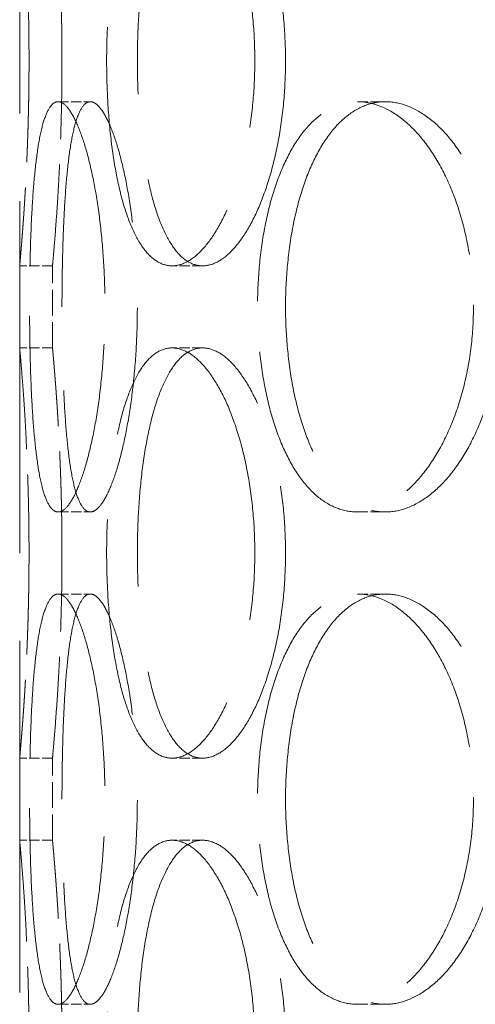
# Model space of a CAD drawing. Units: millimetres. Extents: x 15227 to 19838, y 1143 to 9894.
# Drawn here: x 17172 to 17227, y 7795 to 7915 of the extents above; entities that cross this region are included whole.
import ezdxf

# ---------------------------------------------------------------- set-up
doc = ezdxf.new("R2010")
doc.units = ezdxf.units.MM
doc.header["$LTSCALE"] = 22
doc.linetypes.add('DASHED_SPACE', pattern=[0.2067, 0.1654, -0.0413])
doc.layers.add('Hidden (ISO)', color=7, linetype='DASHED_SPACE', lineweight=9, true_color=0x0080c0)

msp = doc.modelspace()

# ---------------------------------------------------------------- linework, layer by layer
at = {"layer": 'Hidden (ISO)', "ltscale": 11.780672}
msp.add_line((17171.69923, 7474.6896), (17171.69923, 8224.68959), dxfattribs=at)
at = {"layer": 'Hidden (ISO)', "ltscale": 0.346208}
for p, q in [((17176.38163, 7904.68959), (17180.31352, 7904.68959)), ((17212.88952, 7904.68959), (17216.29039, 7904.68959)), ((17175.69923, 7884.68959), (17171.69923, 7884.68959)), ((17193.99926, 7884.68959), (17190.26937, 7884.68959)), ((17175.69923, 7874.68959), (17171.69923, 7874.68959)), ((17193.99926, 7874.68959), (17190.26937, 7874.68959)), ((17176.38163, 7854.6896), (17180.31352, 7854.6896)), ((17212.88952, 7854.6896), (17216.29039, 7854.6896)), ((17176.38163, 7844.6896), (17180.31352, 7844.6896)), ((17212.88952, 7844.6896), (17216.29039, 7844.6896)), ((17175.69923, 7824.6896), (17171.69923, 7824.6896)), ((17193.99926, 7824.6896), (17190.26937, 7824.6896)), ((17175.69923, 7814.6896), (17171.69923, 7814.6896)), ((17193.99926, 7814.6896), (17190.26937, 7814.6896)), ((17176.38163, 7794.6896), (17180.31352, 7794.6896)), ((17212.88952, 7794.6896), (17216.29039, 7794.6896))]:
    msp.add_line(p, q, dxfattribs=at)
at = {"layer": 'Hidden (ISO)', "ltscale": 0.865671}
for p, q in [((17171.69923, 7874.68959), (17171.69923, 7884.68959)), ((17175.69923, 7874.68959), (17175.69923, 7884.68959)), ((17171.69923, 7814.6896), (17171.69923, 7824.6896)), ((17175.69923, 7814.6896), (17175.69923, 7824.6896))]:
    msp.add_line(p, q, dxfattribs=at)
at = {"layer": 'Hidden (ISO)', "ltscale": 3.401507}
for points, knots in [([(17171.69923, 7934.68959), (17171.69923, 7934.68959), (17171.71304, 7934.53923), (17171.76953, 7933.90614), (17171.81217, 7933.42356), (17171.9194, 7932.14762), (17171.98397, 7931.35324), (17172.12261, 7929.51779), (17172.19655, 7928.47659), (17172.33946, 7926.25793), (17172.41345, 7925.00453), (17172.55232, 7922.27495), (17172.61704, 7920.79883), (17172.72458, 7917.71935), (17172.76738, 7916.11351), (17172.82409, 7912.88388), (17172.83796, 7911.26005), (17172.83796, 7909.68959)], [11.307301486, 11.307301486, 11.307301486, 11.307301486, 11.778438501, 11.778438501, 12.249575516, 12.249575516, 12.720712532, 12.720712532, 13.191849547, 13.191849547, 13.662987655, 13.662987655, 14.134125764, 14.134125764, 14.605263873, 14.605263873, 15.076401981, 15.076401981, 15.076401981, 15.076401981]), ([(17172.83796, 7909.68959), (17172.83796, 7908.11913), (17172.82409, 7906.49531), (17172.76738, 7903.26568), (17172.72458, 7901.65984), (17172.61704, 7898.58036), (17172.55232, 7897.10424), (17172.41345, 7894.37466), (17172.33946, 7893.12126), (17172.19655, 7890.90259), (17172.12261, 7889.8614), (17171.98397, 7888.02595), (17171.9194, 7887.23157), (17171.81217, 7885.95563), (17171.76953, 7885.47305), (17171.71304, 7884.83996), (17171.69923, 7884.68959), (17171.69923, 7884.68959)], [0, 0, 0, 0, 0.471138109, 0.471138109, 0.942276217, 0.942276217, 1.413414326, 1.413414326, 1.884552435, 1.884552435, 2.35568945, 2.35568945, 2.826826465, 2.826826465, 3.29796348, 3.29796348, 3.769100495, 3.769100495, 3.769100496, 3.769100496]), ([(17171.69923, 7874.68959), (17171.69923, 7874.68959), (17171.71304, 7874.53923), (17171.76953, 7873.90614), (17171.81217, 7873.42356), (17171.9194, 7872.14762), (17171.98397, 7871.35324), (17172.12261, 7869.51779), (17172.19655, 7868.47659), (17172.33946, 7866.25793), (17172.41345, 7865.00453), (17172.55232, 7862.27495), (17172.61704, 7860.79883), (17172.72458, 7857.71935), (17172.76738, 7856.11351), (17172.82409, 7852.88388), (17172.83796, 7851.26006), (17172.83796, 7849.6896)], [11.307301486, 11.307301486, 11.307301486, 11.307301486, 11.778438501, 11.778438501, 12.249575516, 12.249575516, 12.720712532, 12.720712532, 13.191849547, 13.191849547, 13.662987655, 13.662987655, 14.134125764, 14.134125764, 14.605263873, 14.605263873, 15.076401981, 15.076401981, 15.076401981, 15.076401981]), ([(17172.83796, 7849.6896), (17172.83796, 7848.11913), (17172.82409, 7846.49531), (17172.76738, 7843.26568), (17172.72458, 7841.65984), (17172.61704, 7838.58036), (17172.55232, 7837.10424), (17172.41345, 7834.37466), (17172.33946, 7833.12126), (17172.19655, 7830.9026), (17172.12261, 7829.8614), (17171.98397, 7828.02595), (17171.9194, 7827.23157), (17171.81217, 7825.95563), (17171.76953, 7825.47305), (17171.71304, 7824.83996), (17171.69923, 7824.6896), (17171.69923, 7824.6896)], [0, 0, 0, 0, 0.471138109, 0.471138109, 0.942276217, 0.942276217, 1.413414326, 1.413414326, 1.884552435, 1.884552435, 2.35568945, 2.35568945, 2.826826465, 2.826826465, 3.29796348, 3.29796348, 3.769100495, 3.769100495, 3.769100496, 3.769100496]), ([(17171.69923, 7814.6896), (17171.69923, 7814.6896), (17171.71304, 7814.53923), (17171.76953, 7813.90614), (17171.81217, 7813.42356), (17171.9194, 7812.14762), (17171.98397, 7811.35325), (17172.12261, 7809.51779), (17172.19655, 7808.4766), (17172.33946, 7806.25793), (17172.41345, 7805.00453), (17172.55232, 7802.27495), (17172.61704, 7800.79883), (17172.72458, 7797.71935), (17172.76738, 7796.11351), (17172.82409, 7792.88388), (17172.83796, 7791.26006), (17172.83796, 7789.6896)], [11.307301486, 11.307301486, 11.307301486, 11.307301486, 11.778438501, 11.778438501, 12.249575516, 12.249575516, 12.720712532, 12.720712532, 13.191849547, 13.191849547, 13.662987655, 13.662987655, 14.134125764, 14.134125764, 14.605263873, 14.605263873, 15.076401981, 15.076401981, 15.076401981, 15.076401981])]:
    msp.add_open_spline(points, degree=3, knots=knots, dxfattribs=at)
at = {"layer": 'Hidden (ISO)', "ltscale": 3.40156}
for points, knots in [([(17176.85483, 7909.68959), (17176.85483, 7911.26008), (17176.84076, 7912.88393), (17176.78321, 7916.11358), (17176.73977, 7917.71942), (17176.63063, 7920.7989), (17176.56494, 7922.275), (17176.42402, 7925.00456), (17176.34893, 7926.25795), (17176.2039, 7928.47658), (17176.12888, 7929.51777), (17175.98818, 7931.35321), (17175.92265, 7932.14758), (17175.81384, 7933.42353), (17175.77057, 7933.90612), (17175.71325, 7934.53922), (17175.69923, 7934.68959), (17175.69923, 7934.68959)], [0, 0, 0, 0, 0.471146479, 0.471146479, 0.942292957, 0.942292957, 1.413439436, 1.413439436, 1.884585914, 1.884585914, 2.355731233, 2.355731233, 2.826876552, 2.826876552, 3.298021871, 3.298021871, 3.769167189, 3.769167189, 3.76916719, 3.76916719]), ([(17175.69923, 7884.68959), (17175.69923, 7884.68959), (17175.71325, 7884.83996), (17175.77057, 7885.47307), (17175.81384, 7885.95566), (17175.92265, 7887.23161), (17175.98818, 7888.02598), (17176.12888, 7889.86142), (17176.2039, 7890.90261), (17176.34893, 7893.12124), (17176.42402, 7894.37463), (17176.56494, 7897.10418), (17176.63063, 7898.58029), (17176.73977, 7901.65977), (17176.78321, 7903.26561), (17176.84076, 7906.49526), (17176.85483, 7908.11911), (17176.85483, 7909.68959)], [11.307501568, 11.307501568, 11.307501568, 11.307501568, 11.778646887, 11.778646887, 12.249792206, 12.249792206, 12.720937525, 12.720937525, 13.192082844, 13.192082844, 13.663229322, 13.663229322, 14.134375801, 14.134375801, 14.605522279, 14.605522279, 15.076668758, 15.076668758, 15.076668758, 15.076668758]), ([(17176.85483, 7849.6896), (17176.85483, 7851.26008), (17176.84076, 7852.88393), (17176.78321, 7856.11358), (17176.73977, 7857.71942), (17176.63063, 7860.7989), (17176.56494, 7862.275), (17176.42402, 7865.00456), (17176.34893, 7866.25795), (17176.2039, 7868.47658), (17176.12888, 7869.51777), (17175.98818, 7871.35321), (17175.92265, 7872.14758), (17175.81384, 7873.42353), (17175.77057, 7873.90612), (17175.71325, 7874.53923), (17175.69923, 7874.68959), (17175.69923, 7874.68959)], [0, 0, 0, 0, 0.471146479, 0.471146479, 0.942292957, 0.942292957, 1.413439436, 1.413439436, 1.884585914, 1.884585914, 2.355731233, 2.355731233, 2.826876552, 2.826876552, 3.298021871, 3.298021871, 3.769167189, 3.769167189, 3.76916719, 3.76916719]), ([(17175.69923, 7824.6896), (17175.69923, 7824.6896), (17175.71325, 7824.83996), (17175.77057, 7825.47307), (17175.81384, 7825.95566), (17175.92265, 7827.23161), (17175.98818, 7828.02598), (17176.12888, 7829.86142), (17176.2039, 7830.90261), (17176.34893, 7833.12124), (17176.42402, 7834.37463), (17176.56494, 7837.10419), (17176.63063, 7838.58029), (17176.73977, 7841.65977), (17176.78321, 7843.26561), (17176.84076, 7846.49526), (17176.85483, 7848.11911), (17176.85483, 7849.6896)], [11.307501568, 11.307501568, 11.307501568, 11.307501568, 11.778646887, 11.778646887, 12.249792206, 12.249792206, 12.720937525, 12.720937525, 13.192082844, 13.192082844, 13.663229322, 13.663229322, 14.134375801, 14.134375801, 14.605522279, 14.605522279, 15.076668758, 15.076668758, 15.076668758, 15.076668758]), ([(17176.85483, 7789.6896), (17176.85483, 7791.26008), (17176.84076, 7792.88393), (17176.78321, 7796.11358), (17176.73977, 7797.71942), (17176.63063, 7800.7989), (17176.56494, 7802.27501), (17176.42402, 7805.00457), (17176.34893, 7806.25795), (17176.2039, 7808.47658), (17176.12888, 7809.51777), (17175.98818, 7811.35321), (17175.92265, 7812.14758), (17175.81384, 7813.42353), (17175.77057, 7813.90613), (17175.71325, 7814.53923), (17175.69923, 7814.6896), (17175.69923, 7814.6896)], [0, 0, 0, 0, 0.471146479, 0.471146479, 0.942292957, 0.942292957, 1.413439436, 1.413439436, 1.884585914, 1.884585914, 2.355731233, 2.355731233, 2.826876552, 2.826876552, 3.298021871, 3.298021871, 3.769167189, 3.769167189, 3.76916719, 3.76916719])]:
    msp.add_open_spline(points, degree=3, knots=knots, dxfattribs=at)
at = {"layer": 'Hidden (ISO)', "ltscale": 11.520109}
for points in [[(17200.36224, 7909.68959), (17200.36224, 7908.11913), (17200.29499, 7906.49531), (17200.01341, 7903.26568), (17199.79918, 7901.65984), (17199.23798, 7898.58036), (17198.89066, 7897.10424), (17198.09813, 7894.37466), (17197.65301, 7893.12126), (17196.71827, 7890.90259), (17196.19656, 7889.8614), (17195.08123, 7888.02595), (17194.48779, 7887.23157), (17193.27536, 7885.95563), (17192.65551, 7885.47305), (17191.43615, 7884.83996), (17190.83669, 7884.68959), (17189.70206, 7884.68959), (17189.12834, 7884.83996), (17188.01434, 7885.47305), (17187.474, 7885.95563), (17186.46155, 7887.23157), (17185.98852, 7888.02595), (17185.13177, 7889.8614), (17184.74793, 7890.90259), (17184.07972, 7893.12126), (17183.77259, 7894.37466), (17183.23903, 7897.10424), (17183.01243, 7898.58036), (17182.65179, 7901.65984), (17182.51736, 7903.26568), (17182.34154, 7906.49531), (17182.30016, 7908.11913), (17182.30016, 7911.26005), (17182.34154, 7912.88388), (17182.51736, 7916.11351), (17182.65179, 7917.71935), (17183.01243, 7920.79883), (17183.23903, 7922.27495), (17183.77259, 7925.00453), (17184.07972, 7926.25793), (17184.74793, 7928.47659), (17185.13177, 7929.51779), (17185.98852, 7931.35324), (17186.46155, 7932.14762), (17187.474, 7933.42356), (17188.01434, 7933.90614), (17189.12834, 7934.53923), (17189.70206, 7934.68959), (17190.83669, 7934.68959), (17191.43615, 7934.53923), (17192.65551, 7933.90614), (17193.27536, 7933.42356), (17194.48779, 7932.14762), (17195.08123, 7931.35324), (17196.19656, 7929.51779), (17196.71827, 7928.47659), (17197.65301, 7926.25793), (17198.09813, 7925.00453), (17198.89066, 7922.27495), (17199.23798, 7920.79883), (17199.79918, 7917.71935), (17200.01341, 7916.11351), (17200.29499, 7912.88388), (17200.36224, 7911.26005), (17200.36224, 7909.68959)], [(17200.36224, 7849.6896), (17200.36224, 7848.11913), (17200.29499, 7846.49531), (17200.01341, 7843.26568), (17199.79918, 7841.65984), (17199.23798, 7838.58036), (17198.89066, 7837.10424), (17198.09813, 7834.37466), (17197.65301, 7833.12126), (17196.71827, 7830.9026), (17196.19656, 7829.8614), (17195.08123, 7828.02595), (17194.48779, 7827.23157), (17193.27536, 7825.95563), (17192.65551, 7825.47305), (17191.43615, 7824.83996), (17190.83669, 7824.6896), (17189.70206, 7824.6896), (17189.12834, 7824.83996), (17188.01434, 7825.47305), (17187.474, 7825.95563), (17186.46155, 7827.23157), (17185.98852, 7828.02595), (17185.13177, 7829.8614), (17184.74793, 7830.9026), (17184.07972, 7833.12126), (17183.77259, 7834.37466), (17183.23903, 7837.10424), (17183.01243, 7838.58036), (17182.65179, 7841.65984), (17182.51736, 7843.26568), (17182.34154, 7846.49531), (17182.30016, 7848.11913), (17182.30016, 7851.26006), (17182.34154, 7852.88388), (17182.51736, 7856.11351), (17182.65179, 7857.71935), (17183.01243, 7860.79883), (17183.23903, 7862.27495), (17183.77259, 7865.00453), (17184.07972, 7866.25793), (17184.74793, 7868.47659), (17185.13177, 7869.51779), (17185.98852, 7871.35324), (17186.46155, 7872.14762), (17187.474, 7873.42356), (17188.01434, 7873.90614), (17189.12834, 7874.53923), (17189.70206, 7874.68959), (17190.83669, 7874.68959), (17191.43615, 7874.53923), (17192.65551, 7873.90614), (17193.27536, 7873.42356), (17194.48779, 7872.14762), (17195.08123, 7871.35324), (17196.19656, 7869.51779), (17196.71827, 7868.47659), (17197.65301, 7866.25793), (17198.09813, 7865.00453), (17198.89066, 7862.27495), (17199.23798, 7860.79883), (17199.79918, 7857.71935), (17200.01341, 7856.11351), (17200.29499, 7852.88388), (17200.36224, 7851.26006), (17200.36224, 7849.6896)], [(17200.36224, 7789.6896), (17200.36224, 7788.11914), (17200.29499, 7786.49531), (17200.01341, 7783.26568), (17199.79918, 7781.65984), (17199.23798, 7778.58036), (17198.89066, 7777.10424), (17198.09813, 7774.37466), (17197.65301, 7773.12126), (17196.71827, 7770.9026), (17196.19656, 7769.8614), (17195.08123, 7768.02595), (17194.48779, 7767.23158), (17193.27536, 7765.95563), (17192.65551, 7765.47305), (17191.43615, 7764.83996), (17190.83669, 7764.6896), (17189.70206, 7764.6896), (17189.12834, 7764.83996), (17188.01434, 7765.47305), (17187.474, 7765.95563), (17186.46155, 7767.23158), (17185.98852, 7768.02595), (17185.13177, 7769.8614), (17184.74793, 7770.9026), (17184.07972, 7773.12126), (17183.77259, 7774.37466), (17183.23903, 7777.10424), (17183.01243, 7778.58036), (17182.65179, 7781.65984), (17182.51736, 7783.26568), (17182.34154, 7786.49531), (17182.30016, 7788.11914), (17182.30016, 7791.26006), (17182.34154, 7792.88388), (17182.51736, 7796.11351), (17182.65179, 7797.71935), (17183.01243, 7800.79883), (17183.23903, 7802.27495), (17183.77259, 7805.00453), (17184.07972, 7806.25793), (17184.74793, 7808.4766), (17185.13177, 7809.51779), (17185.98852, 7811.35325), (17186.46155, 7812.14762), (17187.474, 7813.42356), (17188.01434, 7813.90614), (17189.12834, 7814.53923), (17189.70206, 7814.6896), (17190.83669, 7814.6896), (17191.43615, 7814.53923), (17192.65551, 7813.90614), (17193.27536, 7813.42356), (17194.48779, 7812.14762), (17195.08123, 7811.35325), (17196.19656, 7809.51779), (17196.71827, 7808.4766), (17197.65301, 7806.25793), (17198.09813, 7805.00453), (17198.89066, 7802.27495), (17199.23798, 7800.79883), (17199.79918, 7797.71935), (17200.01341, 7796.11351), (17200.29499, 7792.88388), (17200.36224, 7791.26006), (17200.36224, 7789.6896)]]:
    msp.add_open_spline(points, degree=3, knots=[0, 0, 0, 0, 0.471138109, 0.471138109, 0.942276217, 0.942276217, 1.413414326, 1.413414326, 1.884552435, 1.884552435, 2.35568945, 2.35568945, 2.826826465, 2.826826465, 3.29796348, 3.29796348, 3.769100495, 3.769100495, 4.240237511, 4.240237511, 4.711374526, 4.711374526, 5.182511541, 5.182511541, 5.653648556, 5.653648556, 6.124786665, 6.124786665, 6.595924773, 6.595924773, 7.067062882, 7.067062882, 7.538200991, 7.538200991, 8.009339099, 8.009339099, 8.480477208, 8.480477208, 8.951615317, 8.951615317, 9.422753425, 9.422753425, 9.893890441, 9.893890441, 10.365027456, 10.365027456, 10.836164471, 10.836164471, 11.307301486, 11.307301486, 11.778438501, 11.778438501, 12.249575516, 12.249575516, 12.720712532, 12.720712532, 13.191849547, 13.191849547, 13.662987655, 13.662987655, 14.134125764, 14.134125764, 14.605263873, 14.605263873, 15.076401981, 15.076401981, 15.076401981, 15.076401981], dxfattribs=at)
at = {"layer": 'Hidden (ISO)', "ltscale": 11.520288}
for points in [[(17204.10787, 7909.68959), (17204.10787, 7911.26008), (17204.04042, 7912.88393), (17203.75805, 7916.11358), (17203.54322, 7917.71942), (17202.98053, 7920.7989), (17202.63231, 7922.275), (17201.83787, 7925.00456), (17201.39173, 7926.25795), (17200.45503, 7928.47658), (17199.93229, 7929.51777), (17198.81507, 7931.35321), (17198.22073, 7932.14758), (17197.00684, 7933.42353), (17196.38639, 7933.90612), (17195.16625, 7934.53922), (17194.56658, 7934.68959), (17193.43194, 7934.68959), (17192.8584, 7934.53922), (17191.74517, 7933.90612), (17191.20542, 7933.42353), (17190.19445, 7932.14758), (17189.72232, 7931.35321), (17188.86748, 7929.51777), (17188.48467, 7928.47658), (17187.81844, 7926.25795), (17187.51234, 7925.00456), (17186.98071, 7922.275), (17186.755, 7920.7989), (17186.39585, 7917.71942), (17186.26202, 7916.11358), (17186.08698, 7912.88393), (17186.04578, 7911.26008), (17186.04578, 7908.11911), (17186.08698, 7906.49526), (17186.26202, 7903.26561), (17186.39585, 7901.65977), (17186.755, 7898.58029), (17186.98071, 7897.10418), (17187.51234, 7894.37463), (17187.81844, 7893.12124), (17188.48467, 7890.90261), (17188.86748, 7889.86142), (17189.72232, 7888.02598), (17190.19445, 7887.23161), (17191.20542, 7885.95566), (17191.74517, 7885.47307), (17192.8584, 7884.83996), (17193.43194, 7884.68959), (17194.56658, 7884.68959), (17195.16625, 7884.83996), (17196.38639, 7885.47307), (17197.00684, 7885.95566), (17198.22073, 7887.23161), (17198.81507, 7888.02598), (17199.93229, 7889.86142), (17200.45503, 7890.90261), (17201.39173, 7893.12124), (17201.83787, 7894.37463), (17202.63231, 7897.10418), (17202.98053, 7898.58029), (17203.54322, 7901.65977), (17203.75805, 7903.26561), (17204.04042, 7906.49526), (17204.10787, 7908.11911), (17204.10787, 7909.68959)], [(17176.85571, 7879.68959), (17176.85571, 7878.11911), (17176.8695, 7876.49526), (17176.92927, 7873.26561), (17176.97525, 7871.65977), (17177.10242, 7868.58029), (17177.18381, 7867.10419), (17177.38255, 7864.37463), (17177.50006, 7863.12124), (17177.76517, 7860.90261), (17177.92173, 7859.86142), (17178.28499, 7858.02598), (17178.49181, 7857.23161), (17178.9507, 7855.95566), (17179.20324, 7855.47307), (17179.74034, 7854.83996), (17180.02495, 7854.6896), (17180.6021, 7854.6896), (17180.91426, 7854.83996), (17181.56405, 7855.47307), (17181.90166, 7855.95566), (17182.57447, 7857.23161), (17182.91011, 7858.02598), (17183.54997, 7859.86142), (17183.85402, 7860.90261), (17184.40426, 7863.12124), (17184.66939, 7864.37463), (17185.14517, 7867.10419), (17185.35571, 7868.58029), (17185.69745, 7871.65977), (17185.82882, 7873.26561), (17186.00172, 7876.49526), (17186.04319, 7878.11911), (17186.04319, 7881.26008), (17186.00172, 7882.88393), (17185.82882, 7886.11358), (17185.69745, 7887.71942), (17185.35571, 7890.7989), (17185.14517, 7892.275), (17184.66939, 7895.00456), (17184.40426, 7896.25795), (17183.85402, 7898.47658), (17183.54997, 7899.51777), (17182.91011, 7901.35321), (17182.57447, 7902.14758), (17181.90166, 7903.42353), (17181.56405, 7903.90612), (17180.91426, 7904.53923), (17180.6021, 7904.68959), (17180.02495, 7904.68959), (17179.74034, 7904.53923), (17179.20324, 7903.90612), (17178.9507, 7903.42353), (17178.49181, 7902.14758), (17178.28499, 7901.35321), (17177.92173, 7899.51777), (17177.76517, 7898.47658), (17177.50006, 7896.25795), (17177.38255, 7895.00456), (17177.18381, 7892.275), (17177.10242, 7890.7989), (17176.97525, 7887.71942), (17176.92927, 7886.11358), (17176.8695, 7882.88393), (17176.85571, 7881.26008), (17176.85571, 7879.68959)], [(17204.1121, 7879.68959), (17204.1121, 7878.11911), (17204.17929, 7876.49526), (17204.46364, 7873.26561), (17204.68077, 7871.65977), (17205.25968, 7868.58029), (17205.62201, 7867.10419), (17206.46843, 7864.37463), (17206.9527, 7863.12124), (17207.99735, 7860.90261), (17208.59338, 7859.86142), (17209.91069, 7858.02598), (17210.63205, 7857.23161), (17212.16067, 7855.95566), (17212.96925, 7855.47307), (17214.62071, 7854.83996), (17215.46364, 7854.6896), (17217.11714, 7854.6896), (17217.9839, 7854.83996), (17219.73283, 7855.47307), (17220.61499, 7855.95566), (17222.32864, 7857.23161), (17223.16142, 7858.02598), (17224.71797, 7859.86142), (17225.44158, 7860.90261), (17226.73285, 7863.12124), (17227.34481, 7864.37463), (17228.43086, 7867.10419), (17228.90489, 7868.58029), (17229.66938, 7871.65977), (17229.96036, 7873.26561), (17230.34258, 7876.49526), (17230.43371, 7878.11911), (17230.43371, 7881.26008), (17230.34258, 7882.88393), (17229.96036, 7886.11358), (17229.66938, 7887.71942), (17228.90489, 7890.7989), (17228.43086, 7892.275), (17227.34481, 7895.00456), (17226.73285, 7896.25795), (17225.44158, 7898.47658), (17224.71797, 7899.51777), (17223.16142, 7901.35321), (17222.32864, 7902.14758), (17220.61499, 7903.42353), (17219.73283, 7903.90612), (17217.9839, 7904.53923), (17217.11714, 7904.68959), (17215.46364, 7904.68959), (17214.62071, 7904.53923), (17212.96925, 7903.90612), (17212.16067, 7903.42353), (17210.63205, 7902.14758), (17209.91069, 7901.35321), (17208.59338, 7899.51777), (17207.99735, 7898.47658), (17206.9527, 7896.25795), (17206.46843, 7895.00456), (17205.62201, 7892.275), (17205.25968, 7890.7989), (17204.68077, 7887.71942), (17204.46364, 7886.11358), (17204.17929, 7882.88393), (17204.1121, 7881.26008), (17204.1121, 7879.68959)], [(17204.10787, 7849.6896), (17204.10787, 7851.26008), (17204.04042, 7852.88393), (17203.75805, 7856.11358), (17203.54322, 7857.71942), (17202.98053, 7860.7989), (17202.63231, 7862.275), (17201.83787, 7865.00456), (17201.39173, 7866.25795), (17200.45503, 7868.47658), (17199.93229, 7869.51777), (17198.81507, 7871.35321), (17198.22073, 7872.14758), (17197.00684, 7873.42353), (17196.38639, 7873.90612), (17195.16625, 7874.53923), (17194.56658, 7874.68959), (17193.43194, 7874.68959), (17192.8584, 7874.53923), (17191.74517, 7873.90612), (17191.20542, 7873.42353), (17190.19445, 7872.14758), (17189.72232, 7871.35321), (17188.86748, 7869.51777), (17188.48467, 7868.47658), (17187.81844, 7866.25795), (17187.51234, 7865.00456), (17186.98071, 7862.275), (17186.755, 7860.7989), (17186.39585, 7857.71942), (17186.26202, 7856.11358), (17186.08698, 7852.88393), (17186.04578, 7851.26008), (17186.04578, 7848.11911), (17186.08698, 7846.49526), (17186.26202, 7843.26561), (17186.39585, 7841.65977), (17186.755, 7838.58029), (17186.98071, 7837.10419), (17187.51234, 7834.37463), (17187.81844, 7833.12124), (17188.48467, 7830.90261), (17188.86748, 7829.86142), (17189.72232, 7828.02598), (17190.19445, 7827.23161), (17191.20542, 7825.95566), (17191.74517, 7825.47307), (17192.8584, 7824.83996), (17193.43194, 7824.6896), (17194.56658, 7824.6896), (17195.16625, 7824.83996), (17196.38639, 7825.47307), (17197.00684, 7825.95566), (17198.22073, 7827.23161), (17198.81507, 7828.02598), (17199.93229, 7829.86142), (17200.45503, 7830.90261), (17201.39173, 7833.12124), (17201.83787, 7834.37463), (17202.63231, 7837.10419), (17202.98053, 7838.58029), (17203.54322, 7841.65977), (17203.75805, 7843.26561), (17204.04042, 7846.49526), (17204.10787, 7848.11911), (17204.10787, 7849.6896)], [(17176.85571, 7819.6896), (17176.85571, 7818.11911), (17176.8695, 7816.49526), (17176.92927, 7813.26561), (17176.97525, 7811.65977), (17177.10242, 7808.58029), (17177.18381, 7807.10419), (17177.38255, 7804.37463), (17177.50006, 7803.12124), (17177.76517, 7800.90261), (17177.92173, 7799.86142), (17178.28499, 7798.02598), (17178.49181, 7797.23161), (17178.9507, 7795.95566), (17179.20324, 7795.47307), (17179.74034, 7794.83997), (17180.02495, 7794.6896), (17180.6021, 7794.6896), (17180.91426, 7794.83997), (17181.56405, 7795.47307), (17181.90166, 7795.95566), (17182.57447, 7797.23161), (17182.91011, 7798.02598), (17183.54997, 7799.86142), (17183.85402, 7800.90261), (17184.40426, 7803.12124), (17184.66939, 7804.37463), (17185.14517, 7807.10419), (17185.35571, 7808.58029), (17185.69745, 7811.65977), (17185.82882, 7813.26561), (17186.00172, 7816.49526), (17186.04319, 7818.11911), (17186.04319, 7821.26008), (17186.00172, 7822.88393), (17185.82882, 7826.11358), (17185.69745, 7827.71942), (17185.35571, 7830.7989), (17185.14517, 7832.27501), (17184.66939, 7835.00456), (17184.40426, 7836.25795), (17183.85402, 7838.47658), (17183.54997, 7839.51777), (17182.91011, 7841.35321), (17182.57447, 7842.14758), (17181.90166, 7843.42353), (17181.56405, 7843.90612), (17180.91426, 7844.53923), (17180.6021, 7844.6896), (17180.02495, 7844.6896), (17179.74034, 7844.53923), (17179.20324, 7843.90612), (17178.9507, 7843.42353), (17178.49181, 7842.14758), (17178.28499, 7841.35321), (17177.92173, 7839.51777), (17177.76517, 7838.47658), (17177.50006, 7836.25795), (17177.38255, 7835.00456), (17177.18381, 7832.27501), (17177.10242, 7830.7989), (17176.97525, 7827.71942), (17176.92927, 7826.11358), (17176.8695, 7822.88393), (17176.85571, 7821.26008), (17176.85571, 7819.6896)], [(17204.1121, 7819.6896), (17204.1121, 7818.11911), (17204.17929, 7816.49526), (17204.46364, 7813.26561), (17204.68077, 7811.65977), (17205.25968, 7808.58029), (17205.62201, 7807.10419), (17206.46843, 7804.37463), (17206.9527, 7803.12124), (17207.99735, 7800.90261), (17208.59338, 7799.86142), (17209.91069, 7798.02598), (17210.63205, 7797.23161), (17212.16067, 7795.95566), (17212.96925, 7795.47307), (17214.62071, 7794.83997), (17215.46364, 7794.6896), (17217.11714, 7794.6896), (17217.9839, 7794.83997), (17219.73283, 7795.47307), (17220.61499, 7795.95566), (17222.32864, 7797.23161), (17223.16142, 7798.02598), (17224.71797, 7799.86142), (17225.44158, 7800.90261), (17226.73285, 7803.12124), (17227.34481, 7804.37463), (17228.43086, 7807.10419), (17228.90489, 7808.58029), (17229.66938, 7811.65977), (17229.96036, 7813.26561), (17230.34258, 7816.49526), (17230.43371, 7818.11911), (17230.43371, 7821.26008), (17230.34258, 7822.88393), (17229.96036, 7826.11358), (17229.66938, 7827.71942), (17228.90489, 7830.7989), (17228.43086, 7832.27501), (17227.34481, 7835.00456), (17226.73285, 7836.25795), (17225.44158, 7838.47658), (17224.71797, 7839.51777), (17223.16142, 7841.35321), (17222.32864, 7842.14758), (17220.61499, 7843.42353), (17219.73283, 7843.90612), (17217.9839, 7844.53923), (17217.11714, 7844.6896), (17215.46364, 7844.6896), (17214.62071, 7844.53923), (17212.96925, 7843.90612), (17212.16067, 7843.42353), (17210.63205, 7842.14758), (17209.91069, 7841.35321), (17208.59338, 7839.51777), (17207.99735, 7838.47658), (17206.9527, 7836.25795), (17206.46843, 7835.00456), (17205.62201, 7832.27501), (17205.25968, 7830.7989), (17204.68077, 7827.71942), (17204.46364, 7826.11358), (17204.17929, 7822.88393), (17204.1121, 7821.26008), (17204.1121, 7819.6896)], [(17204.10787, 7789.6896), (17204.10787, 7791.26008), (17204.04042, 7792.88393), (17203.75805, 7796.11358), (17203.54322, 7797.71942), (17202.98053, 7800.7989), (17202.63231, 7802.27501), (17201.83787, 7805.00457), (17201.39173, 7806.25795), (17200.45503, 7808.47658), (17199.93229, 7809.51777), (17198.81507, 7811.35321), (17198.22073, 7812.14758), (17197.00684, 7813.42353), (17196.38639, 7813.90613), (17195.16625, 7814.53923), (17194.56658, 7814.6896), (17193.43194, 7814.6896), (17192.8584, 7814.53923), (17191.74517, 7813.90613), (17191.20542, 7813.42353), (17190.19445, 7812.14758), (17189.72232, 7811.35321), (17188.86748, 7809.51777), (17188.48467, 7808.47658), (17187.81844, 7806.25795), (17187.51234, 7805.00457), (17186.98071, 7802.27501), (17186.755, 7800.7989), (17186.39585, 7797.71942), (17186.26202, 7796.11358), (17186.08698, 7792.88393), (17186.04578, 7791.26008), (17186.04578, 7788.11911), (17186.08698, 7786.49526), (17186.26202, 7783.26561), (17186.39585, 7781.65977), (17186.755, 7778.58029), (17186.98071, 7777.10419), (17187.51234, 7774.37463), (17187.81844, 7773.12124), (17188.48467, 7770.90261), (17188.86748, 7769.86142), (17189.72232, 7768.02598), (17190.19445, 7767.23161), (17191.20542, 7765.95566), (17191.74517, 7765.47307), (17192.8584, 7764.83997), (17193.43194, 7764.6896), (17194.56658, 7764.6896), (17195.16625, 7764.83997), (17196.38639, 7765.47307), (17197.00684, 7765.95566), (17198.22073, 7767.23161), (17198.81507, 7768.02598), (17199.93229, 7769.86142), (17200.45503, 7770.90261), (17201.39173, 7773.12124), (17201.83787, 7774.37463), (17202.63231, 7777.10419), (17202.98053, 7778.58029), (17203.54322, 7781.65977), (17203.75805, 7783.26561), (17204.04042, 7786.49526), (17204.10787, 7788.11911), (17204.10787, 7789.6896)]]:
    msp.add_open_spline(points, degree=3, knots=[0, 0, 0, 0, 0.471146479, 0.471146479, 0.942292957, 0.942292957, 1.413439436, 1.413439436, 1.884585914, 1.884585914, 2.355731233, 2.355731233, 2.826876552, 2.826876552, 3.298021871, 3.298021871, 3.769167189, 3.769167189, 4.240312508, 4.240312508, 4.711457827, 4.711457827, 5.182603146, 5.182603146, 5.653748465, 5.653748465, 6.124894943, 6.124894943, 6.596041422, 6.596041422, 7.0671879, 7.0671879, 7.538334379, 7.538334379, 8.009480858, 8.009480858, 8.480627336, 8.480627336, 8.951773815, 8.951773815, 9.422920293, 9.422920293, 9.894065612, 9.894065612, 10.365210931, 10.365210931, 10.83635625, 10.83635625, 11.307501568, 11.307501568, 11.778646887, 11.778646887, 12.249792206, 12.249792206, 12.720937525, 12.720937525, 13.192082844, 13.192082844, 13.663229322, 13.663229322, 14.134375801, 14.134375801, 14.605522279, 14.605522279, 15.076668758, 15.076668758, 15.076668758, 15.076668758], dxfattribs=at)
at = {"layer": 'Hidden (ISO)', "ltscale": 6.803114}
for points, knots in [([(17176.38163, 7854.6896), (17176.09306, 7854.6896), (17175.80826, 7854.83996), (17175.27034, 7855.47305), (17175.01718, 7855.95563), (17174.55673, 7857.23157), (17174.34897, 7858.02595), (17173.98369, 7859.8614), (17173.82605, 7860.9026), (17173.55886, 7863.12126), (17173.44027, 7864.37466), (17173.2395, 7867.10424), (17173.15716, 7868.58036), (17173.02842, 7871.65984), (17172.98181, 7873.26568), (17172.92122, 7876.49531), (17172.90723, 7878.11913), (17172.90723, 7879.68959), (17172.90723, 7881.26006), (17172.92122, 7882.88388), (17172.98181, 7886.11351), (17173.02842, 7887.71935), (17173.15716, 7890.79883), (17173.2395, 7892.27495), (17173.44027, 7895.00453), (17173.55886, 7896.25793), (17173.82605, 7898.47659), (17173.98369, 7899.51779), (17174.34897, 7901.35324), (17174.55673, 7902.14762), (17175.01718, 7903.42356), (17175.27034, 7903.90614), (17175.80826, 7904.53923), (17176.09306, 7904.68959), (17176.38163, 7904.68959)], [11.307301486, 11.307301486, 11.307301486, 11.307301486, 11.778438501, 11.778438501, 12.249575516, 12.249575516, 12.720712532, 12.720712532, 13.191849547, 13.191849547, 13.662987655, 13.662987655, 14.134125764, 14.134125764, 14.605263873, 14.605263873, 15.076401981, 15.076401981, 15.076401981, 15.54754009, 15.54754009, 16.018678199, 16.018678199, 16.489816308, 16.489816308, 16.960954416, 16.960954416, 17.432091431, 17.432091431, 17.903228447, 17.903228447, 18.374365462, 18.374365462, 18.845502477, 18.845502477, 18.845502477, 18.845502477]), ([(17176.38163, 7904.68959), (17176.6702, 7904.68959), (17176.98215, 7904.53923), (17177.63112, 7903.90614), (17177.96811, 7903.42356), (17178.63936, 7902.14762), (17178.97407, 7901.35324), (17179.61192, 7899.51779), (17179.9149, 7898.47659), (17180.46306, 7896.25793), (17180.72711, 7895.00453), (17181.20087, 7892.27495), (17181.41046, 7890.79883), (17181.75063, 7887.71935), (17181.88137, 7886.11351), (17182.05344, 7882.88388), (17182.0947, 7881.26006), (17182.0947, 7878.11913), (17182.05344, 7876.49531), (17181.88137, 7873.26568), (17181.75063, 7871.65984), (17181.41046, 7868.58036), (17181.20087, 7867.10424), (17180.72711, 7864.37466), (17180.46306, 7863.12126), (17179.9149, 7860.9026), (17179.61192, 7859.8614), (17178.97407, 7858.02595), (17178.63936, 7857.23157), (17177.96811, 7855.95563), (17177.63112, 7855.47305), (17176.98215, 7854.83996), (17176.6702, 7854.6896), (17176.38163, 7854.6896)], [3.769100495, 3.769100495, 3.769100495, 3.769100495, 4.240237511, 4.240237511, 4.711374526, 4.711374526, 5.182511541, 5.182511541, 5.653648556, 5.653648556, 6.124786665, 6.124786665, 6.595924773, 6.595924773, 7.067062882, 7.067062882, 7.538200991, 7.538200991, 8.009339099, 8.009339099, 8.480477208, 8.480477208, 8.951615317, 8.951615317, 9.422753425, 9.422753425, 9.893890441, 9.893890441, 10.365027456, 10.365027456, 10.836164471, 10.836164471, 11.307301486, 11.307301486, 11.307301486, 11.307301486]), ([(17212.88952, 7854.6896), (17212.06278, 7854.6896), (17211.21969, 7854.83996), (17209.56754, 7855.47305), (17208.75843, 7855.95563), (17207.22845, 7857.23157), (17206.50627, 7858.02595), (17205.18721, 7859.8614), (17204.59024, 7860.9026), (17203.54377, 7863.12126), (17203.05856, 7864.37466), (17202.21038, 7867.10424), (17201.84723, 7868.58036), (17201.26697, 7871.65984), (17201.04931, 7873.26568), (17200.76424, 7876.49531), (17200.69688, 7878.11913), (17200.69688, 7879.68959), (17200.69688, 7881.26006), (17200.76424, 7882.88388), (17201.04931, 7886.11351), (17201.26697, 7887.71935), (17201.84723, 7890.79883), (17202.21038, 7892.27495), (17203.05856, 7895.00453), (17203.54377, 7896.25793), (17204.59024, 7898.47659), (17205.18721, 7899.51779), (17206.50627, 7901.35324), (17207.22845, 7902.14762), (17208.75843, 7903.42356), (17209.56754, 7903.90614), (17211.21969, 7904.53923), (17212.06278, 7904.68959), (17212.88952, 7904.68959)], [11.307301486, 11.307301486, 11.307301486, 11.307301486, 11.778438501, 11.778438501, 12.249575516, 12.249575516, 12.720712532, 12.720712532, 13.191849547, 13.191849547, 13.662987655, 13.662987655, 14.134125764, 14.134125764, 14.605263873, 14.605263873, 15.076401981, 15.076401981, 15.076401981, 15.54754009, 15.54754009, 16.018678199, 16.018678199, 16.489816308, 16.489816308, 16.960954416, 16.960954416, 17.432091431, 17.432091431, 17.903228447, 17.903228447, 18.374365462, 18.374365462, 18.845502477, 18.845502477, 18.845502477, 18.845502477]), ([(17212.88952, 7904.68959), (17213.71626, 7904.68959), (17214.58283, 7904.53923), (17216.33104, 7903.90614), (17217.21266, 7903.42356), (17218.92497, 7902.14762), (17219.75694, 7901.35324), (17221.31177, 7899.51779), (17222.03445, 7898.47659), (17223.32394, 7896.25793), (17223.93497, 7895.00453), (17225.01927, 7892.27495), (17225.49248, 7890.79883), (17226.25561, 7887.71935), (17226.54605, 7886.11351), (17226.92754, 7882.88388), (17227.01849, 7881.26006), (17227.01849, 7878.11913), (17226.92754, 7876.49531), (17226.54605, 7873.26568), (17226.25561, 7871.65984), (17225.49248, 7868.58036), (17225.01927, 7867.10424), (17223.93497, 7864.37466), (17223.32394, 7863.12126), (17222.03445, 7860.9026), (17221.31177, 7859.8614), (17219.75694, 7858.02595), (17218.92497, 7857.23157), (17217.21266, 7855.95563), (17216.33104, 7855.47305), (17214.58283, 7854.83996), (17213.71626, 7854.6896), (17212.88952, 7854.6896)], [3.769100495, 3.769100495, 3.769100495, 3.769100495, 4.240237511, 4.240237511, 4.711374526, 4.711374526, 5.182511541, 5.182511541, 5.653648556, 5.653648556, 6.124786665, 6.124786665, 6.595924773, 6.595924773, 7.067062882, 7.067062882, 7.538200991, 7.538200991, 8.009339099, 8.009339099, 8.480477208, 8.480477208, 8.951615317, 8.951615317, 9.422753425, 9.422753425, 9.893890441, 9.893890441, 10.365027456, 10.365027456, 10.836164471, 10.836164471, 11.307301486, 11.307301486, 11.307301486, 11.307301486]), ([(17176.38163, 7794.6896), (17176.09306, 7794.6896), (17175.80826, 7794.83996), (17175.27034, 7795.47305), (17175.01718, 7795.95563), (17174.55673, 7797.23157), (17174.34897, 7798.02595), (17173.98369, 7799.8614), (17173.82605, 7800.9026), (17173.55886, 7803.12126), (17173.44027, 7804.37466), (17173.2395, 7807.10424), (17173.15716, 7808.58036), (17173.02842, 7811.65984), (17172.98181, 7813.26568), (17172.92122, 7816.49531), (17172.90723, 7818.11914), (17172.90723, 7819.6896), (17172.90723, 7821.26006), (17172.92122, 7822.88388), (17172.98181, 7826.11351), (17173.02842, 7827.71935), (17173.15716, 7830.79883), (17173.2395, 7832.27495), (17173.44027, 7835.00453), (17173.55886, 7836.25793), (17173.82605, 7838.4766), (17173.98369, 7839.51779), (17174.34897, 7841.35324), (17174.55673, 7842.14762), (17175.01718, 7843.42356), (17175.27034, 7843.90614), (17175.80826, 7844.53923), (17176.09306, 7844.6896), (17176.38163, 7844.6896)], [11.307301486, 11.307301486, 11.307301486, 11.307301486, 11.778438501, 11.778438501, 12.249575516, 12.249575516, 12.720712532, 12.720712532, 13.191849547, 13.191849547, 13.662987655, 13.662987655, 14.134125764, 14.134125764, 14.605263873, 14.605263873, 15.076401981, 15.076401981, 15.076401981, 15.54754009, 15.54754009, 16.018678199, 16.018678199, 16.489816308, 16.489816308, 16.960954416, 16.960954416, 17.432091431, 17.432091431, 17.903228447, 17.903228447, 18.374365462, 18.374365462, 18.845502477, 18.845502477, 18.845502477, 18.845502477]), ([(17176.38163, 7844.6896), (17176.6702, 7844.6896), (17176.98215, 7844.53923), (17177.63112, 7843.90614), (17177.96811, 7843.42356), (17178.63936, 7842.14762), (17178.97407, 7841.35324), (17179.61192, 7839.51779), (17179.9149, 7838.4766), (17180.46306, 7836.25793), (17180.72711, 7835.00453), (17181.20087, 7832.27495), (17181.41046, 7830.79883), (17181.75063, 7827.71935), (17181.88137, 7826.11351), (17182.05344, 7822.88388), (17182.0947, 7821.26006), (17182.0947, 7818.11914), (17182.05344, 7816.49531), (17181.88137, 7813.26568), (17181.75063, 7811.65984), (17181.41046, 7808.58036), (17181.20087, 7807.10424), (17180.72711, 7804.37466), (17180.46306, 7803.12126), (17179.9149, 7800.9026), (17179.61192, 7799.8614), (17178.97407, 7798.02595), (17178.63936, 7797.23157), (17177.96811, 7795.95563), (17177.63112, 7795.47305), (17176.98215, 7794.83996), (17176.6702, 7794.6896), (17176.38163, 7794.6896)], [3.769100495, 3.769100495, 3.769100495, 3.769100495, 4.240237511, 4.240237511, 4.711374526, 4.711374526, 5.182511541, 5.182511541, 5.653648556, 5.653648556, 6.124786665, 6.124786665, 6.595924773, 6.595924773, 7.067062882, 7.067062882, 7.538200991, 7.538200991, 8.009339099, 8.009339099, 8.480477208, 8.480477208, 8.951615317, 8.951615317, 9.422753425, 9.422753425, 9.893890441, 9.893890441, 10.365027456, 10.365027456, 10.836164471, 10.836164471, 11.307301486, 11.307301486, 11.307301486, 11.307301486]), ([(17212.88952, 7794.6896), (17212.06278, 7794.6896), (17211.21969, 7794.83996), (17209.56754, 7795.47305), (17208.75843, 7795.95563), (17207.22845, 7797.23157), (17206.50627, 7798.02595), (17205.18721, 7799.8614), (17204.59024, 7800.9026), (17203.54377, 7803.12126), (17203.05856, 7804.37466), (17202.21038, 7807.10424), (17201.84723, 7808.58036), (17201.26697, 7811.65984), (17201.04931, 7813.26568), (17200.76424, 7816.49531), (17200.69688, 7818.11914), (17200.69688, 7819.6896), (17200.69688, 7821.26006), (17200.76424, 7822.88388), (17201.04931, 7826.11351), (17201.26697, 7827.71935), (17201.84723, 7830.79883), (17202.21038, 7832.27495), (17203.05856, 7835.00453), (17203.54377, 7836.25793), (17204.59024, 7838.4766), (17205.18721, 7839.51779), (17206.50627, 7841.35324), (17207.22845, 7842.14762), (17208.75843, 7843.42356), (17209.56754, 7843.90614), (17211.21969, 7844.53923), (17212.06278, 7844.6896), (17212.88952, 7844.6896)], [11.307301486, 11.307301486, 11.307301486, 11.307301486, 11.778438501, 11.778438501, 12.249575516, 12.249575516, 12.720712532, 12.720712532, 13.191849547, 13.191849547, 13.662987655, 13.662987655, 14.134125764, 14.134125764, 14.605263873, 14.605263873, 15.076401981, 15.076401981, 15.076401981, 15.54754009, 15.54754009, 16.018678199, 16.018678199, 16.489816308, 16.489816308, 16.960954416, 16.960954416, 17.432091431, 17.432091431, 17.903228447, 17.903228447, 18.374365462, 18.374365462, 18.845502477, 18.845502477, 18.845502477, 18.845502477]), ([(17212.88952, 7844.6896), (17213.71626, 7844.6896), (17214.58283, 7844.53923), (17216.33104, 7843.90614), (17217.21266, 7843.42356), (17218.92497, 7842.14762), (17219.75694, 7841.35324), (17221.31177, 7839.51779), (17222.03445, 7838.4766), (17223.32394, 7836.25793), (17223.93497, 7835.00453), (17225.01927, 7832.27495), (17225.49248, 7830.79883), (17226.25561, 7827.71935), (17226.54605, 7826.11351), (17226.92754, 7822.88388), (17227.01849, 7821.26006), (17227.01849, 7818.11914), (17226.92754, 7816.49531), (17226.54605, 7813.26568), (17226.25561, 7811.65984), (17225.49248, 7808.58036), (17225.01927, 7807.10424), (17223.93497, 7804.37466), (17223.32394, 7803.12126), (17222.03445, 7800.9026), (17221.31177, 7799.8614), (17219.75694, 7798.02595), (17218.92497, 7797.23157), (17217.21266, 7795.95563), (17216.33104, 7795.47305), (17214.58283, 7794.83996), (17213.71626, 7794.6896), (17212.88952, 7794.6896)], [3.769100495, 3.769100495, 3.769100495, 3.769100495, 4.240237511, 4.240237511, 4.711374526, 4.711374526, 5.182511541, 5.182511541, 5.653648556, 5.653648556, 6.124786665, 6.124786665, 6.595924773, 6.595924773, 7.067062882, 7.067062882, 7.538200991, 7.538200991, 8.009339099, 8.009339099, 8.480477208, 8.480477208, 8.951615317, 8.951615317, 9.422753425, 9.422753425, 9.893890441, 9.893890441, 10.365027456, 10.365027456, 10.836164471, 10.836164471, 11.307301486, 11.307301486, 11.307301486, 11.307301486])]:
    msp.add_open_spline(points, degree=3, knots=knots, dxfattribs=at)

doc.saveas('drawing.dxf')
